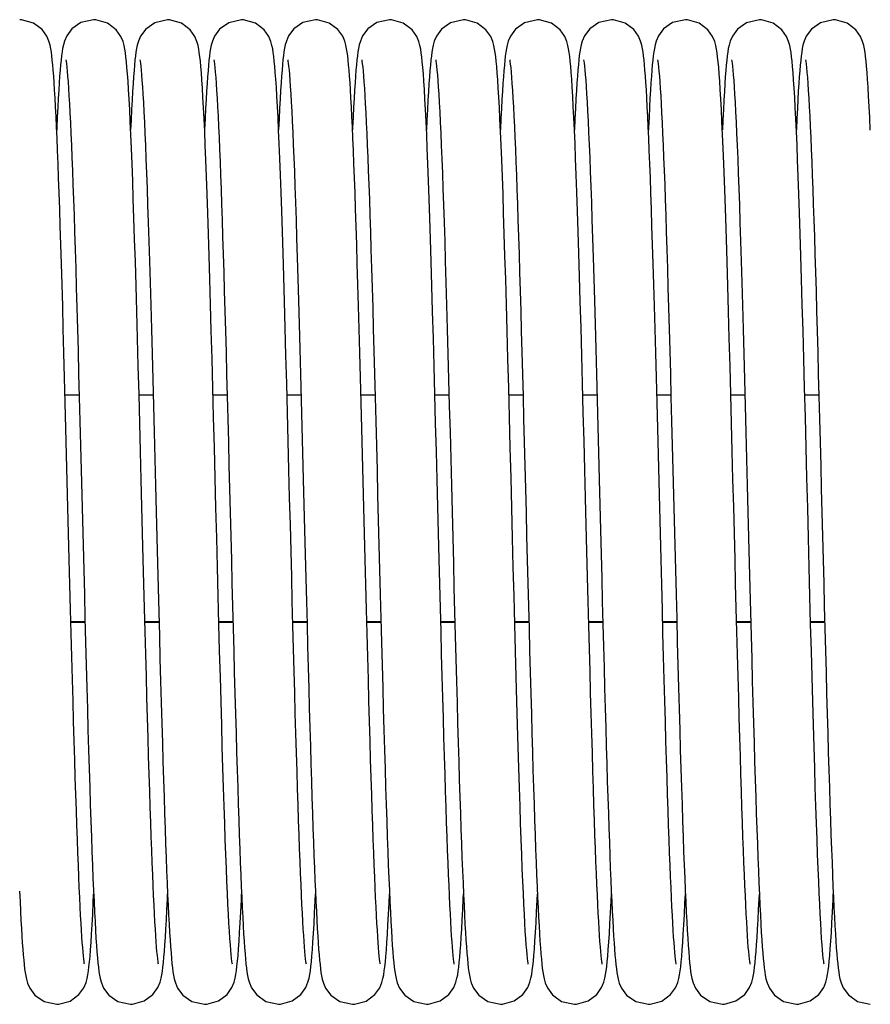
# Model space of a CAD drawing. Units: millimetres. Extents: x 7700 to 234750, y -36574 to 14968.
# Drawn here: x 9964 to 10056, y -22253 to -22146 of the extents above; entities that cross this region are included whole.
import ezdxf

# ---------------------------------------------------------------- set-up
doc = ezdxf.new("R2010")
doc.units = ezdxf.units.MM
doc.header["$LTSCALE"] = 46.255
doc.layers.get('0').update_dxf_attribs({"linetype": 'CONTINUOUS'})

msp = doc.modelspace()

# ---------------------------------------------------------------- linework, layer by layer
at = {"color": 7, "linetype": 'Continuous'}
for p, q in [((9969.096, -22186.716), (9970.622, -22186.716)), ((9977.096, -22186.716), (9978.622, -22186.716)), ((9985.096, -22186.716), (9986.622, -22186.716)), ((9993.096, -22186.716), (9994.622, -22186.716)), ((10001.096, -22186.716), (10002.622, -22186.716)), ((10009.096, -22186.716), (10010.622, -22186.716)), ((10017.096, -22186.716), (10018.622, -22186.716)), ((10025.096, -22186.716), (10026.622, -22186.716)), ((10033.096, -22186.716), (10034.622, -22186.716)), ((10041.096, -22186.716), (10042.622, -22186.716)), ((10049.096, -22186.716), (10050.622, -22186.716)), ((9969.729, -22211.326), (9971.255, -22211.326)), ((9977.729, -22211.326), (9979.255, -22211.326)), ((9985.729, -22211.326), (9987.255, -22211.326)), ((9993.729, -22211.326), (9995.255, -22211.326)), ((10001.729, -22211.326), (10003.255, -22211.326)), ((10009.729, -22211.326), (10011.255, -22211.326)), ((10017.729, -22211.326), (10019.255, -22211.326)), ((10025.729, -22211.326), (10027.255, -22211.326)), ((10033.729, -22211.326), (10035.255, -22211.326)), ((10041.729, -22211.326), (10043.255, -22211.326)), ((10049.729, -22211.326), (10051.255, -22211.326))]:
    msp.add_line(p, q, dxfattribs=at)
at = {"color": 9, "linetype": 'Continuous'}
for p, q in [((9969.727, -22211.26), (9971.254, -22211.26)), ((9977.727, -22211.26), (9979.254, -22211.26)), ((9985.727, -22211.26), (9987.254, -22211.26)), ((9993.727, -22211.26), (9995.254, -22211.26)), ((10001.727, -22211.26), (10003.254, -22211.26)), ((10009.727, -22211.26), (10011.254, -22211.26)), ((10017.727, -22211.26), (10019.254, -22211.26)), ((10025.727, -22211.26), (10027.254, -22211.26)), ((10033.727, -22211.26), (10035.254, -22211.26)), ((10041.727, -22211.26), (10043.254, -22211.26)), ((10049.727, -22211.26), (10051.254, -22211.26))]:
    msp.add_line(p, q, dxfattribs=at)
at = {"color": 7, "linetype": 'Continuous'}
for points in [[(9967.863, -22152.254), (9967.813, -22151.615), (9967.764, -22151.044), (9967.714, -22150.535), (9967.663, -22150.081), (9967.608, -22149.672), (9967.546, -22149.291), (9967.466, -22148.906), (9967.347, -22148.484), (9967.123, -22147.952), (9966.61, -22147.231), (9965.671, -22146.526), (9964.396, -22146.164), (9964.186, -22146.156)], [(9972.186, -22146.156), (9970.809, -22146.472), (9969.828, -22147.162), (9969.272, -22147.908), (9969.03, -22148.469), (9968.909, -22148.89), (9968.831, -22149.263), (9968.768, -22149.642), (9968.712, -22150.055), (9968.659, -22150.517), (9968.608, -22151.034), (9968.558, -22151.614), (9968.508, -22152.263)], [(9979.193, -22248.33), (9979.174, -22248.221), (9979.146, -22248.024), (9979.111, -22247.743), (9979.074, -22247.387), (9979.034, -22246.958), (9978.992, -22246.458), (9978.949, -22245.888), (9978.905, -22245.245), (9978.86, -22244.529), (9978.815, -22243.738), (9978.768, -22242.872), (9978.72, -22241.928), (9978.672, -22240.905), (9978.622, -22239.801), (9978.572, -22238.614), (9978.521, -22237.341), (9978.468, -22235.979), (9978.415, -22234.527), (9978.361, -22232.981), (9978.305, -22231.34), (9978.249, -22229.6), (9978.191, -22227.762), (9978.132, -22225.825), (9978.072, -22223.794), (9978.01, -22221.67), (9977.948, -22219.458), (9977.885, -22217.163), (9977.821, -22214.788), (9977.756, -22212.336), (9977.689, -22209.804), (9977.622, -22207.189), (9977.552, -22204.492), (9977.481, -22201.71), (9977.408, -22198.845), (9977.333, -22195.898), (9977.256, -22192.875), (9977.176, -22189.795), (9977.095, -22186.699), (9977.014, -22183.627), (9976.932, -22180.618), (9976.851, -22177.71), (9976.772, -22174.936), (9976.694, -22172.325), (9976.619, -22169.891), (9976.546, -22167.627), (9976.475, -22165.524), (9976.406, -22163.573), (9976.339, -22161.765), (9976.272, -22160.094), (9976.207, -22158.56), (9976.144, -22157.158), (9976.081, -22155.886), (9976.02, -22154.741), (9975.961, -22153.716), (9975.902, -22152.807), (9975.844, -22152.007), (9975.788, -22151.311), (9975.732, -22150.711), (9975.676, -22150.196), (9975.619, -22149.749), (9975.556, -22149.348), (9975.479, -22148.96), (9975.36, -22148.525), (9975.133, -22147.973), (9974.617, -22147.239), (9973.678, -22146.529), (9972.405, -22146.164), (9972.186, -22146.156)], [(9980.186, -22146.156), (9978.795, -22146.479), (9977.815, -22147.176), (9977.264, -22147.923), (9977.025, -22148.483), (9976.906, -22148.903), (9976.828, -22149.277), (9976.765, -22149.659), (9976.709, -22150.076), (9976.656, -22150.545), (9976.605, -22151.071), (9976.554, -22151.665), (9976.503, -22152.333)], [(9983.836, -22151.898), (9983.781, -22151.23), (9983.726, -22150.654), (9983.672, -22150.157), (9983.615, -22149.722), (9983.553, -22149.329), (9983.475, -22148.942), (9983.355, -22148.51), (9983.13, -22147.965), (9982.615, -22147.237), (9981.676, -22146.529), (9980.402, -22146.164), (9980.186, -22146.156)], [(9988.186, -22146.156), (9986.791, -22146.481), (9985.81, -22147.18), (9985.261, -22147.928), (9985.023, -22148.488), (9984.905, -22148.908), (9984.827, -22149.283), (9984.764, -22149.666), (9984.708, -22150.086), (9984.655, -22150.555), (9984.604, -22151.082), (9984.553, -22151.674), (9984.503, -22152.337)], [(9991.832, -22151.851), (9991.778, -22151.198), (9991.724, -22150.634), (9991.67, -22150.146), (9991.614, -22149.716), (9991.552, -22149.326), (9991.473, -22148.937), (9991.355, -22148.509), (9991.133, -22147.973), (9990.626, -22147.248), (9989.687, -22146.534), (9988.407, -22146.164), (9988.186, -22146.156)], [(9996.186, -22146.156), (9994.816, -22146.469), (9993.835, -22147.155), (9993.276, -22147.9), (9993.032, -22148.462), (9992.911, -22148.883), (9992.832, -22149.254), (9992.77, -22149.631), (9992.714, -22150.042), (9992.661, -22150.502), (9992.61, -22151.018), (9992.559, -22151.601), (9992.508, -22152.256)], [(9999.863, -22152.254), (9999.813, -22151.615), (9999.764, -22151.044), (9999.714, -22150.535), (9999.663, -22150.081), (9999.608, -22149.672), (9999.546, -22149.291), (9999.466, -22148.906), (9999.347, -22148.484), (9999.123, -22147.952), (9998.61, -22147.231), (9997.671, -22146.526), (9996.396, -22146.164), (9996.186, -22146.156)], [(10004.186, -22146.156), (10002.809, -22146.472), (10001.828, -22147.162), (10001.272, -22147.908), (10001.03, -22148.469), (10000.909, -22148.89), (10000.831, -22149.263), (10000.768, -22149.642), (10000.712, -22150.055), (10000.659, -22150.517), (10000.608, -22151.034), (10000.558, -22151.614), (10000.508, -22152.263)], [(10011.193, -22248.33), (10011.174, -22248.221), (10011.146, -22248.024), (10011.111, -22247.743), (10011.074, -22247.387), (10011.034, -22246.958), (10010.992, -22246.458), (10010.949, -22245.888), (10010.905, -22245.245), (10010.86, -22244.529), (10010.815, -22243.738), (10010.768, -22242.872), (10010.72, -22241.928), (10010.672, -22240.905), (10010.622, -22239.801), (10010.572, -22238.614), (10010.521, -22237.341), (10010.468, -22235.979), (10010.415, -22234.527), (10010.361, -22232.981), (10010.305, -22231.34), (10010.249, -22229.6), (10010.191, -22227.762), (10010.132, -22225.825), (10010.072, -22223.794), (10010.01, -22221.67), (10009.948, -22219.458), (10009.885, -22217.163), (10009.821, -22214.788), (10009.756, -22212.336), (10009.689, -22209.804), (10009.622, -22207.189), (10009.552, -22204.492), (10009.481, -22201.71), (10009.408, -22198.845), (10009.333, -22195.898), (10009.256, -22192.875), (10009.176, -22189.795), (10009.095, -22186.699), (10009.014, -22183.627), (10008.932, -22180.618), (10008.851, -22177.71), (10008.772, -22174.936), (10008.694, -22172.325), (10008.619, -22169.891), (10008.546, -22167.627), (10008.475, -22165.524), (10008.406, -22163.573), (10008.339, -22161.765), (10008.272, -22160.094), (10008.207, -22158.56), (10008.144, -22157.158), (10008.081, -22155.886), (10008.02, -22154.741), (10007.961, -22153.716), (10007.902, -22152.807), (10007.844, -22152.007), (10007.788, -22151.311), (10007.732, -22150.711), (10007.676, -22150.196), (10007.619, -22149.749), (10007.556, -22149.348), (10007.479, -22148.96), (10007.36, -22148.525), (10007.133, -22147.973), (10006.617, -22147.239), (10005.678, -22146.529), (10004.405, -22146.164), (10004.186, -22146.156)], [(10012.186, -22146.156), (10010.795, -22146.479), (10009.815, -22147.176), (10009.264, -22147.923), (10009.025, -22148.483), (10008.906, -22148.903), (10008.828, -22149.277), (10008.765, -22149.659), (10008.709, -22150.076), (10008.656, -22150.545), (10008.605, -22151.071), (10008.554, -22151.665), (10008.503, -22152.333)], [(10015.836, -22151.898), (10015.781, -22151.23), (10015.726, -22150.654), (10015.672, -22150.157), (10015.615, -22149.722), (10015.553, -22149.329), (10015.475, -22148.942), (10015.355, -22148.51), (10015.13, -22147.965), (10014.615, -22147.237), (10013.676, -22146.529), (10012.402, -22146.164), (10012.186, -22146.156)], [(10020.186, -22146.156), (10018.791, -22146.481), (10017.81, -22147.18), (10017.261, -22147.928), (10017.023, -22148.488), (10016.905, -22148.908), (10016.827, -22149.283), (10016.764, -22149.666), (10016.708, -22150.086), (10016.655, -22150.555), (10016.604, -22151.082), (10016.553, -22151.674), (10016.503, -22152.337)], [(10023.832, -22151.851), (10023.778, -22151.198), (10023.724, -22150.634), (10023.67, -22150.146), (10023.614, -22149.716), (10023.552, -22149.326), (10023.473, -22148.937), (10023.355, -22148.509), (10023.133, -22147.973), (10022.626, -22147.248), (10021.687, -22146.534), (10020.407, -22146.164), (10020.186, -22146.156)], [(10028.186, -22146.156), (10026.816, -22146.469), (10025.835, -22147.155), (10025.276, -22147.9), (10025.032, -22148.462), (10024.911, -22148.883), (10024.832, -22149.254), (10024.77, -22149.631), (10024.714, -22150.042), (10024.661, -22150.502), (10024.61, -22151.018), (10024.559, -22151.601), (10024.508, -22152.256)], [(10031.863, -22152.254), (10031.813, -22151.615), (10031.764, -22151.044), (10031.714, -22150.535), (10031.663, -22150.081), (10031.608, -22149.672), (10031.546, -22149.291), (10031.466, -22148.906), (10031.347, -22148.484), (10031.123, -22147.952), (10030.61, -22147.231), (10029.671, -22146.526), (10028.396, -22146.164), (10028.186, -22146.156)], [(10036.186, -22146.156), (10034.809, -22146.472), (10033.828, -22147.162), (10033.272, -22147.908), (10033.03, -22148.469), (10032.909, -22148.89), (10032.831, -22149.263), (10032.768, -22149.642), (10032.712, -22150.055), (10032.659, -22150.517), (10032.608, -22151.034), (10032.558, -22151.614), (10032.508, -22152.263)], [(10043.193, -22248.33), (10043.174, -22248.221), (10043.146, -22248.024), (10043.111, -22247.743), (10043.074, -22247.387), (10043.034, -22246.958), (10042.992, -22246.458), (10042.949, -22245.888), (10042.905, -22245.245), (10042.86, -22244.529), (10042.815, -22243.738), (10042.768, -22242.872), (10042.72, -22241.928), (10042.672, -22240.905), (10042.622, -22239.801), (10042.572, -22238.614), (10042.521, -22237.341), (10042.468, -22235.979), (10042.415, -22234.527), (10042.361, -22232.981), (10042.305, -22231.34), (10042.249, -22229.6), (10042.191, -22227.762), (10042.132, -22225.825), (10042.072, -22223.794), (10042.01, -22221.67), (10041.948, -22219.458), (10041.885, -22217.163), (10041.821, -22214.788), (10041.756, -22212.336), (10041.689, -22209.804), (10041.622, -22207.189), (10041.552, -22204.492), (10041.481, -22201.71), (10041.408, -22198.845), (10041.333, -22195.898), (10041.256, -22192.875), (10041.176, -22189.795), (10041.095, -22186.699), (10041.014, -22183.627), (10040.932, -22180.618), (10040.851, -22177.71), (10040.772, -22174.936), (10040.694, -22172.325), (10040.619, -22169.891), (10040.546, -22167.627), (10040.475, -22165.524), (10040.406, -22163.573), (10040.339, -22161.765), (10040.272, -22160.094), (10040.207, -22158.56), (10040.144, -22157.158), (10040.081, -22155.886), (10040.02, -22154.741), (10039.961, -22153.716), (10039.902, -22152.807), (10039.844, -22152.007), (10039.788, -22151.311), (10039.732, -22150.711), (10039.676, -22150.196), (10039.619, -22149.749), (10039.556, -22149.348), (10039.479, -22148.96), (10039.36, -22148.525), (10039.133, -22147.973), (10038.617, -22147.239), (10037.678, -22146.529), (10036.405, -22146.164), (10036.186, -22146.156)], [(10044.186, -22146.156), (10042.795, -22146.479), (10041.815, -22147.176), (10041.264, -22147.923), (10041.025, -22148.483), (10040.906, -22148.903), (10040.828, -22149.277), (10040.765, -22149.659), (10040.709, -22150.076), (10040.656, -22150.545), (10040.605, -22151.071), (10040.554, -22151.665), (10040.503, -22152.333)], [(10047.836, -22151.898), (10047.781, -22151.23), (10047.726, -22150.654), (10047.672, -22150.157), (10047.615, -22149.722), (10047.553, -22149.329), (10047.475, -22148.942), (10047.355, -22148.51), (10047.13, -22147.965), (10046.615, -22147.237), (10045.676, -22146.529), (10044.402, -22146.164), (10044.186, -22146.156)], [(10052.186, -22146.156), (10050.791, -22146.481), (10049.81, -22147.18), (10049.261, -22147.928), (10049.023, -22148.488), (10048.905, -22148.908), (10048.827, -22149.283), (10048.764, -22149.666), (10048.708, -22150.086), (10048.655, -22150.555), (10048.604, -22151.082), (10048.553, -22151.674), (10048.503, -22152.337)], [(10055.832, -22151.851), (10055.778, -22151.198), (10055.724, -22150.634), (10055.67, -22150.146), (10055.614, -22149.716), (10055.552, -22149.326), (10055.473, -22148.937), (10055.355, -22148.509), (10055.133, -22147.973), (10054.626, -22147.248), (10053.687, -22146.534), (10052.407, -22146.164), (10052.186, -22146.156)], [(9969.18, -22150.487), (9969.183, -22150.508), (9969.208, -22150.662), (9969.243, -22150.921), (9969.283, -22151.276), (9969.326, -22151.72), (9969.371, -22152.253), (9969.418, -22152.873), (9969.467, -22153.581), (9969.517, -22154.378), (9969.568, -22155.265), (9969.619, -22156.242), (9969.672, -22157.309), (9969.725, -22158.466), (9969.779, -22159.714), (9969.834, -22161.051), (9969.89, -22162.479), (9969.946, -22163.998), (9970.003, -22165.61), (9970.061, -22167.316), (9970.12, -22169.119), (9970.18, -22171.019), (9970.241, -22173.017), (9970.303, -22175.116), (9970.366, -22177.314), (9970.43, -22179.608), (9970.496, -22181.991), (9970.562, -22184.454), (9970.629, -22186.987), (9970.697, -22189.578), (9970.765, -22192.216), (9970.834, -22194.889), (9970.903, -22197.583), (9970.971, -22200.287), (9971.04, -22202.985), (9971.109, -22205.667), (9971.177, -22208.318), (9971.245, -22210.927), (9971.312, -22213.481), (9971.379, -22215.969), (9971.444, -22218.382), (9971.509, -22220.713), (9971.573, -22222.96), (9971.636, -22225.12), (9971.699, -22227.188), (9971.76, -22229.165), (9971.821, -22231.047), (9971.88, -22232.834), (9971.939, -22234.526), (9971.998, -22236.122), (9972.055, -22237.621), (9972.112, -22239.026), (9972.168, -22240.335), (9972.223, -22241.551), (9972.277, -22242.675), (9972.331, -22243.709), (9972.384, -22244.655), (9972.437, -22245.514), (9972.489, -22246.292), (9972.541, -22246.99)], [(9977.181, -22150.49), (9977.182, -22150.5), (9977.204, -22150.635), (9977.237, -22150.871), (9977.275, -22151.2), (9977.316, -22151.618), (9977.361, -22152.128), (9977.408, -22152.73), (9977.457, -22153.427), (9977.507, -22154.224), (9977.56, -22155.121), (9977.613, -22156.123), (9977.668, -22157.231), (9977.724, -22158.447), (9977.782, -22159.771), (9977.84, -22161.205), (9977.9, -22162.749), (9977.961, -22164.406), (9978.023, -22166.182), (9978.086, -22168.082), (9978.151, -22170.114), (9978.218, -22172.283), (9978.287, -22174.595), (9978.358, -22177.048), (9978.431, -22179.626), (9978.505, -22182.311), (9978.579, -22185.082), (9978.654, -22187.915), (9978.728, -22190.786), (9978.803, -22193.669), (9978.876, -22196.54), (9978.948, -22199.38), (9979.02, -22202.18), (9979.09, -22204.931), (9979.159, -22207.624), (9979.227, -22210.253), (9979.294, -22212.811), (9979.36, -22215.292), (9979.425, -22217.691), (9979.489, -22220.004), (9979.552, -22222.229), (9979.614, -22224.365), (9979.675, -22226.411), (9979.735, -22228.366), (9979.794, -22230.23), (9979.852, -22232.004), (9979.91, -22233.688), (9979.967, -22235.281), (9980.023, -22236.786), (9980.078, -22238.203), (9980.133, -22239.531), (9980.187, -22240.771), (9980.241, -22241.924), (9980.293, -22242.991), (9980.346, -22243.974), (9980.397, -22244.875), (9980.449, -22245.695), (9980.5, -22246.438)], [(9985.18, -22150.486), (9985.184, -22150.511), (9985.21, -22150.675), (9985.247, -22150.954), (9985.289, -22151.338), (9985.335, -22151.821), (9985.383, -22152.399), (9985.432, -22153.065), (9985.482, -22153.818), (9985.533, -22154.658), (9985.585, -22155.584), (9985.637, -22156.597), (9985.69, -22157.696), (9985.744, -22158.881), (9985.798, -22160.154), (9985.852, -22161.514), (9985.908, -22162.961), (9985.964, -22164.496), (9986.02, -22166.117), (9986.078, -22167.826), (9986.136, -22169.62), (9986.195, -22171.5), (9986.254, -22173.465), (9986.314, -22175.513), (9986.375, -22177.642), (9986.437, -22179.851), (9986.5, -22182.133), (9986.563, -22184.482), (9986.627, -22186.89), (9986.691, -22189.346), (9986.756, -22191.843), (9986.82, -22194.369), (9986.885, -22196.915), (9986.951, -22199.47), (9987.016, -22202.025), (9987.081, -22204.567), (9987.145, -22207.088), (9987.21, -22209.576), (9987.274, -22212.023), (9987.337, -22214.419), (9987.4, -22216.756), (9987.462, -22219.024), (9987.524, -22221.22), (9987.584, -22223.34), (9987.644, -22225.381), (9987.703, -22227.34), (9987.762, -22229.216), (9987.819, -22231.007), (9987.876, -22232.711), (9987.932, -22234.329), (9987.988, -22235.859), (9988.043, -22237.303), (9988.097, -22238.659), (9988.15, -22239.93), (9988.203, -22241.116), (9988.255, -22242.219), (9988.306, -22243.24), (9988.357, -22244.181), (9988.408, -22245.044), (9988.458, -22245.831), (9988.508, -22246.545)], [(9993.181, -22150.491), (9993.182, -22150.498), (9993.203, -22150.629), (9993.235, -22150.861), (9993.273, -22151.185), (9993.315, -22151.599), (9993.359, -22152.102), (9993.406, -22152.698), (9993.454, -22153.388), (9993.504, -22154.175), (9993.556, -22155.063), (9993.61, -22156.052), (9993.664, -22157.146), (9993.72, -22158.345), (9993.777, -22159.65), (9993.835, -22161.061), (9993.893, -22162.577), (9993.953, -22164.2), (9994.014, -22165.936), (9994.077, -22167.79), (9994.141, -22169.771), (9994.206, -22171.885), (9994.274, -22174.141), (9994.344, -22176.544), (9994.416, -22179.084), (9994.489, -22181.74), (9994.563, -22184.488), (9994.638, -22187.301), (9994.712, -22190.15), (9994.785, -22193.006), (9994.858, -22195.838), (9994.929, -22198.619), (9994.998, -22201.338), (9995.066, -22203.992), (9995.132, -22206.578), (9995.197, -22209.095), (9995.261, -22211.541), (9995.324, -22213.916), (9995.385, -22216.219), (9995.446, -22218.453), (9995.506, -22220.616), (9995.566, -22222.705), (9995.624, -22224.719), (9995.682, -22226.655), (9995.739, -22228.512), (9995.796, -22230.288), (9995.852, -22231.983), (9995.907, -22233.595), (9995.961, -22235.124), (9996.015, -22236.571), (9996.067, -22237.936), (9996.12, -22239.219), (9996.171, -22240.421), (9996.223, -22241.544), (9996.273, -22242.589), (9996.323, -22243.557), (9996.373, -22244.45), (9996.422, -22245.27), (9996.47, -22246.019), (9996.519, -22246.699), (9996.568, -22247.314), (9996.617, -22247.868), (9996.667, -22248.366), (9996.719, -22248.811), (9996.774, -22249.21), (9996.836, -22249.578), (9996.914, -22249.942), (9997.034, -22250.357), (9997.277, -22250.913), (9997.834, -22251.656), (9998.815, -22252.342), (10000.186, -22252.656)], [(10001.18, -22150.487), (10001.183, -22150.508), (10001.208, -22150.662), (10001.243, -22150.921), (10001.283, -22151.276), (10001.326, -22151.72), (10001.371, -22152.253), (10001.418, -22152.873), (10001.467, -22153.581), (10001.517, -22154.378), (10001.568, -22155.265), (10001.619, -22156.242), (10001.672, -22157.309), (10001.725, -22158.466), (10001.779, -22159.714), (10001.834, -22161.051), (10001.89, -22162.479), (10001.946, -22163.998), (10002.003, -22165.61), (10002.061, -22167.316), (10002.12, -22169.119), (10002.18, -22171.019), (10002.241, -22173.017), (10002.303, -22175.116), (10002.366, -22177.314), (10002.43, -22179.608), (10002.496, -22181.991), (10002.562, -22184.454), (10002.629, -22186.987), (10002.697, -22189.578), (10002.765, -22192.216), (10002.834, -22194.889), (10002.903, -22197.583), (10002.971, -22200.287), (10003.04, -22202.985), (10003.109, -22205.667), (10003.177, -22208.318), (10003.245, -22210.927), (10003.312, -22213.481), (10003.379, -22215.969), (10003.444, -22218.382), (10003.509, -22220.713), (10003.573, -22222.96), (10003.636, -22225.12), (10003.699, -22227.188), (10003.76, -22229.165), (10003.821, -22231.047), (10003.88, -22232.834), (10003.939, -22234.526), (10003.998, -22236.122), (10004.055, -22237.621), (10004.112, -22239.026), (10004.168, -22240.335), (10004.223, -22241.551), (10004.277, -22242.675), (10004.331, -22243.709), (10004.384, -22244.655), (10004.437, -22245.514), (10004.489, -22246.292), (10004.541, -22246.99)], [(10009.181, -22150.49), (10009.182, -22150.5), (10009.204, -22150.635), (10009.237, -22150.871), (10009.275, -22151.2), (10009.316, -22151.618), (10009.361, -22152.128), (10009.408, -22152.73), (10009.457, -22153.427), (10009.507, -22154.224), (10009.56, -22155.121), (10009.613, -22156.123), (10009.668, -22157.231), (10009.724, -22158.447), (10009.782, -22159.771), (10009.84, -22161.205), (10009.9, -22162.749), (10009.961, -22164.406), (10010.023, -22166.182), (10010.086, -22168.082), (10010.151, -22170.114), (10010.218, -22172.283), (10010.287, -22174.595), (10010.358, -22177.048), (10010.431, -22179.626), (10010.505, -22182.311), (10010.579, -22185.082), (10010.654, -22187.915), (10010.728, -22190.786), (10010.803, -22193.669), (10010.876, -22196.54), (10010.948, -22199.38), (10011.02, -22202.18), (10011.09, -22204.931), (10011.159, -22207.624), (10011.227, -22210.253), (10011.294, -22212.811), (10011.36, -22215.292), (10011.425, -22217.691), (10011.489, -22220.004), (10011.552, -22222.229), (10011.614, -22224.365), (10011.675, -22226.411), (10011.735, -22228.366), (10011.794, -22230.23), (10011.852, -22232.004), (10011.91, -22233.688), (10011.967, -22235.281), (10012.023, -22236.786), (10012.078, -22238.203), (10012.133, -22239.531), (10012.187, -22240.771), (10012.241, -22241.924), (10012.293, -22242.991), (10012.346, -22243.974), (10012.397, -22244.875), (10012.449, -22245.695), (10012.5, -22246.438)], [(10017.18, -22150.486), (10017.184, -22150.511), (10017.21, -22150.675), (10017.247, -22150.954), (10017.289, -22151.338), (10017.335, -22151.821), (10017.383, -22152.399), (10017.432, -22153.065), (10017.482, -22153.818), (10017.533, -22154.658), (10017.585, -22155.584), (10017.637, -22156.597), (10017.69, -22157.696), (10017.744, -22158.881), (10017.798, -22160.154), (10017.852, -22161.514), (10017.908, -22162.961), (10017.964, -22164.496), (10018.02, -22166.117), (10018.078, -22167.826), (10018.136, -22169.62), (10018.195, -22171.5), (10018.254, -22173.465), (10018.314, -22175.513), (10018.375, -22177.642), (10018.437, -22179.851), (10018.5, -22182.133), (10018.563, -22184.482), (10018.627, -22186.89), (10018.691, -22189.346), (10018.756, -22191.843), (10018.82, -22194.369), (10018.885, -22196.915), (10018.951, -22199.47), (10019.016, -22202.025), (10019.081, -22204.567), (10019.145, -22207.088), (10019.21, -22209.576), (10019.274, -22212.023), (10019.337, -22214.419), (10019.4, -22216.756), (10019.462, -22219.024), (10019.524, -22221.22), (10019.584, -22223.34), (10019.644, -22225.381), (10019.703, -22227.34), (10019.762, -22229.216), (10019.819, -22231.007), (10019.876, -22232.711), (10019.932, -22234.329), (10019.988, -22235.859), (10020.043, -22237.303), (10020.097, -22238.659), (10020.15, -22239.93), (10020.203, -22241.116), (10020.255, -22242.219), (10020.306, -22243.24), (10020.357, -22244.181), (10020.408, -22245.044), (10020.458, -22245.831), (10020.508, -22246.545)], [(10025.181, -22150.491), (10025.182, -22150.498), (10025.203, -22150.629), (10025.235, -22150.861), (10025.273, -22151.185), (10025.315, -22151.599), (10025.359, -22152.102), (10025.406, -22152.698), (10025.454, -22153.388), (10025.504, -22154.175), (10025.556, -22155.063), (10025.61, -22156.052), (10025.664, -22157.146), (10025.72, -22158.345), (10025.777, -22159.65), (10025.835, -22161.061), (10025.893, -22162.577), (10025.953, -22164.2), (10026.014, -22165.936), (10026.077, -22167.79), (10026.141, -22169.771), (10026.206, -22171.885), (10026.274, -22174.141), (10026.344, -22176.544), (10026.416, -22179.084), (10026.489, -22181.74), (10026.563, -22184.488), (10026.638, -22187.301), (10026.712, -22190.15), (10026.785, -22193.006), (10026.858, -22195.838), (10026.929, -22198.619), (10026.998, -22201.338), (10027.066, -22203.992), (10027.132, -22206.578), (10027.197, -22209.095), (10027.261, -22211.541), (10027.324, -22213.916), (10027.385, -22216.219), (10027.446, -22218.453), (10027.506, -22220.616), (10027.566, -22222.705), (10027.624, -22224.719), (10027.682, -22226.655), (10027.739, -22228.512), (10027.796, -22230.288), (10027.852, -22231.983), (10027.907, -22233.595), (10027.961, -22235.124), (10028.015, -22236.571), (10028.067, -22237.936), (10028.12, -22239.219), (10028.171, -22240.421), (10028.223, -22241.544), (10028.273, -22242.589), (10028.323, -22243.557), (10028.373, -22244.45), (10028.422, -22245.27), (10028.47, -22246.019), (10028.519, -22246.699), (10028.568, -22247.314), (10028.617, -22247.868), (10028.667, -22248.366), (10028.719, -22248.811), (10028.774, -22249.21), (10028.836, -22249.578), (10028.914, -22249.942), (10029.034, -22250.357), (10029.277, -22250.913), (10029.834, -22251.656), (10030.815, -22252.342), (10032.186, -22252.656)], [(10033.18, -22150.487), (10033.183, -22150.508), (10033.208, -22150.662), (10033.243, -22150.921), (10033.283, -22151.276), (10033.326, -22151.72), (10033.371, -22152.253), (10033.418, -22152.873), (10033.467, -22153.581), (10033.517, -22154.378), (10033.568, -22155.265), (10033.619, -22156.242), (10033.672, -22157.309), (10033.725, -22158.466), (10033.779, -22159.714), (10033.834, -22161.051), (10033.89, -22162.479), (10033.946, -22163.998), (10034.003, -22165.61), (10034.061, -22167.316), (10034.12, -22169.119), (10034.18, -22171.019), (10034.241, -22173.017), (10034.303, -22175.116), (10034.366, -22177.314), (10034.43, -22179.608), (10034.496, -22181.991), (10034.562, -22184.454), (10034.629, -22186.987), (10034.697, -22189.578), (10034.765, -22192.216), (10034.834, -22194.889), (10034.903, -22197.583), (10034.971, -22200.287), (10035.04, -22202.985), (10035.109, -22205.667), (10035.177, -22208.318), (10035.245, -22210.927), (10035.312, -22213.481), (10035.379, -22215.969), (10035.444, -22218.382), (10035.509, -22220.713), (10035.573, -22222.96), (10035.636, -22225.12), (10035.699, -22227.188), (10035.76, -22229.165), (10035.821, -22231.047), (10035.88, -22232.834), (10035.939, -22234.526), (10035.998, -22236.122), (10036.055, -22237.621), (10036.112, -22239.026), (10036.168, -22240.335), (10036.223, -22241.551), (10036.277, -22242.675), (10036.331, -22243.709), (10036.384, -22244.655), (10036.437, -22245.514), (10036.489, -22246.292), (10036.541, -22246.99)], [(10041.181, -22150.49), (10041.182, -22150.5), (10041.204, -22150.635), (10041.237, -22150.871), (10041.275, -22151.2), (10041.316, -22151.618), (10041.361, -22152.128), (10041.408, -22152.73), (10041.457, -22153.427), (10041.507, -22154.224), (10041.56, -22155.121), (10041.613, -22156.123), (10041.668, -22157.231), (10041.724, -22158.447), (10041.782, -22159.771), (10041.84, -22161.205), (10041.9, -22162.749), (10041.961, -22164.406), (10042.023, -22166.182), (10042.086, -22168.082), (10042.151, -22170.114), (10042.218, -22172.283), (10042.287, -22174.595), (10042.358, -22177.048), (10042.431, -22179.626), (10042.505, -22182.311), (10042.579, -22185.082), (10042.654, -22187.915), (10042.728, -22190.786), (10042.803, -22193.669), (10042.876, -22196.54), (10042.948, -22199.38), (10043.02, -22202.18), (10043.09, -22204.931), (10043.159, -22207.624), (10043.227, -22210.253), (10043.294, -22212.811), (10043.36, -22215.292), (10043.425, -22217.691), (10043.489, -22220.004), (10043.552, -22222.229), (10043.614, -22224.365), (10043.675, -22226.411), (10043.735, -22228.366), (10043.794, -22230.23), (10043.852, -22232.004), (10043.91, -22233.688), (10043.967, -22235.281), (10044.023, -22236.786), (10044.078, -22238.203), (10044.133, -22239.531), (10044.187, -22240.771), (10044.241, -22241.924), (10044.293, -22242.991), (10044.346, -22243.974), (10044.397, -22244.875), (10044.449, -22245.695), (10044.5, -22246.438)], [(10049.18, -22150.486), (10049.184, -22150.511), (10049.21, -22150.675), (10049.247, -22150.954), (10049.289, -22151.338), (10049.335, -22151.821), (10049.383, -22152.399), (10049.432, -22153.065), (10049.482, -22153.818), (10049.533, -22154.658), (10049.585, -22155.584), (10049.637, -22156.597), (10049.69, -22157.696), (10049.744, -22158.881), (10049.798, -22160.154), (10049.852, -22161.514), (10049.908, -22162.961), (10049.964, -22164.496), (10050.02, -22166.117), (10050.078, -22167.826), (10050.136, -22169.62), (10050.195, -22171.5), (10050.254, -22173.465), (10050.314, -22175.513), (10050.375, -22177.642), (10050.437, -22179.851), (10050.5, -22182.133), (10050.563, -22184.482), (10050.627, -22186.89), (10050.691, -22189.346), (10050.756, -22191.843), (10050.82, -22194.369), (10050.885, -22196.915), (10050.951, -22199.47), (10051.016, -22202.025), (10051.081, -22204.567), (10051.145, -22207.088), (10051.21, -22209.576), (10051.274, -22212.023), (10051.337, -22214.419), (10051.4, -22216.756), (10051.462, -22219.024), (10051.524, -22221.22), (10051.584, -22223.34), (10051.644, -22225.381), (10051.703, -22227.34), (10051.762, -22229.216), (10051.819, -22231.007), (10051.876, -22232.711), (10051.932, -22234.329), (10051.988, -22235.859), (10052.043, -22237.303), (10052.097, -22238.659), (10052.15, -22239.93), (10052.203, -22241.116), (10052.255, -22242.219), (10052.306, -22243.24), (10052.357, -22244.181), (10052.408, -22245.044), (10052.458, -22245.831), (10052.508, -22246.545)], [(9987.193, -22248.329), (9987.172, -22248.21), (9987.142, -22247.993), (9987.105, -22247.684), (9987.064, -22247.283), (9987.019, -22246.792), (9986.973, -22246.208), (9986.924, -22245.53), (9986.874, -22244.756), (9986.823, -22243.882), (9986.77, -22242.906), (9986.715, -22241.828), (9986.66, -22240.645), (9986.603, -22239.356), (9986.545, -22237.958), (9986.486, -22236.448), (9986.426, -22234.823), (9986.364, -22233.078), (9986.301, -22231.209), (9986.236, -22229.213), (9986.17, -22227.088), (9986.102, -22224.83), (9986.032, -22222.438), (9985.961, -22219.91), (9985.887, -22217.247), (9985.812, -22214.451), (9985.734, -22211.533), (9985.656, -22208.507), (9985.575, -22205.391), (9985.494, -22202.203), (9985.411, -22198.964), (9985.328, -22195.695), (9985.244, -22192.418), (9985.16, -22189.163), (9985.076, -22185.96), (9984.993, -22182.839), (9984.91, -22179.828), (9984.83, -22176.952), (9984.751, -22174.231), (9984.675, -22171.684), (9984.601, -22169.308), (9984.529, -22167.097), (9984.459, -22165.042), (9984.39, -22163.135), (9984.323, -22161.368), (9984.258, -22159.738), (9984.193, -22158.243), (9984.131, -22156.88), (9984.069, -22155.646), (9984.009, -22154.536), (9983.95, -22153.545), (9983.892, -22152.668), (9983.836, -22151.898)], [(9995.193, -22248.329), (9995.173, -22248.217), (9995.145, -22248.017), (9995.11, -22247.733), (9995.072, -22247.372), (9995.032, -22246.94), (9994.99, -22246.435), (9994.947, -22245.858), (9994.903, -22245.209), (9994.858, -22244.485), (9994.812, -22243.685), (9994.764, -22242.809), (9994.716, -22241.853), (9994.668, -22240.816), (9994.618, -22239.697), (9994.567, -22238.492), (9994.515, -22237.199), (9994.462, -22235.814), (9994.408, -22234.335), (9994.353, -22232.76), (9994.297, -22231.085), (9994.239, -22229.309), (9994.181, -22227.431), (9994.121, -22225.454), (9994.06, -22223.38), (9993.997, -22221.214), (9993.934, -22218.958), (9993.87, -22216.619), (9993.805, -22214.198), (9993.739, -22211.694), (9993.671, -22209.103), (9993.602, -22206.426), (9993.531, -22203.66), (9993.458, -22200.806), (9993.383, -22197.867), (9993.306, -22194.844), (9993.227, -22191.754), (9993.146, -22188.634), (9993.064, -22185.523), (9992.982, -22182.463), (9992.901, -22179.49), (9992.821, -22176.64), (9992.743, -22173.942), (9992.667, -22171.417), (9992.593, -22169.061), (9992.521, -22166.867), (9992.451, -22164.828), (9992.383, -22162.936), (9992.316, -22161.184), (9992.251, -22159.57), (9992.187, -22158.092), (9992.124, -22156.746), (9992.063, -22155.529), (9992.003, -22154.437), (9991.945, -22153.464), (9991.888, -22152.604), (9991.832, -22151.851)], [(10019.193, -22248.329), (10019.172, -22248.21), (10019.142, -22247.993), (10019.105, -22247.684), (10019.064, -22247.283), (10019.019, -22246.792), (10018.973, -22246.208), (10018.924, -22245.53), (10018.874, -22244.756), (10018.823, -22243.882), (10018.77, -22242.906), (10018.715, -22241.828), (10018.66, -22240.645), (10018.603, -22239.356), (10018.545, -22237.958), (10018.486, -22236.448), (10018.426, -22234.823), (10018.364, -22233.078), (10018.301, -22231.209), (10018.236, -22229.213), (10018.17, -22227.088), (10018.102, -22224.83), (10018.032, -22222.438), (10017.961, -22219.91), (10017.887, -22217.247), (10017.812, -22214.451), (10017.734, -22211.533), (10017.656, -22208.507), (10017.575, -22205.391), (10017.494, -22202.203), (10017.411, -22198.964), (10017.328, -22195.695), (10017.244, -22192.418), (10017.16, -22189.163), (10017.076, -22185.96), (10016.993, -22182.839), (10016.91, -22179.828), (10016.83, -22176.952), (10016.751, -22174.231), (10016.675, -22171.684), (10016.601, -22169.308), (10016.529, -22167.097), (10016.459, -22165.042), (10016.39, -22163.135), (10016.323, -22161.368), (10016.258, -22159.738), (10016.193, -22158.243), (10016.131, -22156.88), (10016.069, -22155.646), (10016.009, -22154.536), (10015.95, -22153.545), (10015.892, -22152.668), (10015.836, -22151.898)], [(10027.193, -22248.329), (10027.173, -22248.217), (10027.145, -22248.017), (10027.11, -22247.733), (10027.072, -22247.372), (10027.032, -22246.94), (10026.99, -22246.435), (10026.947, -22245.858), (10026.903, -22245.209), (10026.858, -22244.485), (10026.812, -22243.685), (10026.764, -22242.809), (10026.716, -22241.853), (10026.668, -22240.816), (10026.618, -22239.697), (10026.567, -22238.492), (10026.515, -22237.199), (10026.462, -22235.814), (10026.408, -22234.335), (10026.353, -22232.76), (10026.297, -22231.085), (10026.239, -22229.309), (10026.181, -22227.431), (10026.121, -22225.454), (10026.06, -22223.38), (10025.997, -22221.214), (10025.934, -22218.958), (10025.87, -22216.619), (10025.805, -22214.198), (10025.739, -22211.694), (10025.671, -22209.103), (10025.602, -22206.426), (10025.531, -22203.66), (10025.458, -22200.806), (10025.383, -22197.867), (10025.306, -22194.844), (10025.227, -22191.754), (10025.146, -22188.634), (10025.064, -22185.523), (10024.982, -22182.463), (10024.901, -22179.49), (10024.821, -22176.64), (10024.743, -22173.942), (10024.667, -22171.417), (10024.593, -22169.061), (10024.521, -22166.867), (10024.451, -22164.828), (10024.383, -22162.936), (10024.316, -22161.184), (10024.251, -22159.57), (10024.187, -22158.092), (10024.124, -22156.746), (10024.063, -22155.529), (10024.003, -22154.437), (10023.945, -22153.464), (10023.888, -22152.604), (10023.832, -22151.851)], [(10051.193, -22248.329), (10051.172, -22248.21), (10051.142, -22247.993), (10051.105, -22247.684), (10051.064, -22247.283), (10051.019, -22246.792), (10050.973, -22246.208), (10050.924, -22245.53), (10050.874, -22244.756), (10050.823, -22243.882), (10050.77, -22242.906), (10050.715, -22241.828), (10050.66, -22240.645), (10050.603, -22239.356), (10050.545, -22237.958), (10050.486, -22236.448), (10050.426, -22234.823), (10050.364, -22233.078), (10050.301, -22231.209), (10050.236, -22229.213), (10050.17, -22227.088), (10050.102, -22224.83), (10050.032, -22222.438), (10049.961, -22219.91), (10049.887, -22217.247), (10049.812, -22214.451), (10049.734, -22211.533), (10049.656, -22208.507), (10049.575, -22205.391), (10049.494, -22202.203), (10049.411, -22198.964), (10049.328, -22195.695), (10049.244, -22192.418), (10049.16, -22189.163), (10049.076, -22185.96), (10048.993, -22182.839), (10048.91, -22179.828), (10048.83, -22176.952), (10048.751, -22174.231), (10048.675, -22171.684), (10048.601, -22169.308), (10048.529, -22167.097), (10048.459, -22165.042), (10048.39, -22163.135), (10048.323, -22161.368), (10048.258, -22159.738), (10048.193, -22158.243), (10048.131, -22156.88), (10048.069, -22155.646), (10048.009, -22154.536), (10047.95, -22153.545), (10047.892, -22152.668), (10047.836, -22151.898)], [(10056.187, -22158.092), (10056.124, -22156.746), (10056.063, -22155.529), (10056.003, -22154.437), (10055.945, -22153.464), (10055.888, -22152.604), (10055.832, -22151.851)], [(9971.193, -22248.332), (9971.175, -22248.23), (9971.148, -22248.041), (9971.115, -22247.771), (9971.078, -22247.427), (9971.038, -22247.011), (9970.998, -22246.526), (9970.955, -22245.971), (9970.912, -22245.346), (9970.868, -22244.65), (9970.823, -22243.88), (9970.776, -22243.035), (9970.729, -22242.113), (9970.681, -22241.111), (9970.632, -22240.027), (9970.582, -22238.859), (9970.531, -22237.604), (9970.479, -22236.26), (9970.426, -22234.825), (9970.372, -22233.297), (9970.316, -22231.674), (9970.26, -22229.954), (9970.202, -22228.136), (9970.144, -22226.217), (9970.083, -22224.196), (9970.022, -22222.071), (9969.959, -22219.843), (9969.894, -22217.51), (9969.828, -22215.076), (9969.761, -22212.549), (9969.693, -22209.939), (9969.623, -22207.257), (9969.553, -22204.515), (9969.482, -22201.726), (9969.41, -22198.903), (9969.337, -22196.061), (9969.264, -22193.215), (9969.192, -22190.385), (9969.119, -22187.591), (9969.047, -22184.852), (9968.975, -22182.186), (9968.904, -22179.611), (9968.835, -22177.14), (9968.767, -22174.788), (9968.701, -22172.564), (9968.637, -22170.466), (9968.574, -22168.491), (9968.513, -22166.634), (9968.453, -22164.892), (9968.395, -22163.258), (9968.337, -22161.731), (9968.281, -22160.306), (9968.226, -22158.981), (9968.171, -22157.754), (9968.118, -22156.621), (9968.066, -22155.579), (9968.014, -22154.625), (9967.963, -22153.756), (9967.913, -22152.967), (9967.863, -22152.254)], [(9968.508, -22152.263), (9968.457, -22152.986), (9968.407, -22153.786), (9968.355, -22154.667), (9968.303, -22155.632), (9968.25, -22156.685), (9968.197, -22157.828), (9968.186, -22158.077)], [(9976.503, -22152.333), (9976.451, -22153.082), (9976.399, -22153.918), (9976.345, -22154.848), (9976.29, -22155.878), (9976.235, -22157.014), (9976.186, -22158.079)], [(9984.503, -22152.337), (9984.452, -22153.075), (9984.4, -22153.892), (9984.348, -22154.792), (9984.296, -22155.779), (9984.242, -22156.854), (9984.188, -22158.022), (9984.186, -22158.074)], [(9992.508, -22152.256), (9992.457, -22152.992), (9992.405, -22153.814), (9992.352, -22154.731), (9992.297, -22155.747), (9992.241, -22156.87), (9992.186, -22158.072)], [(10003.193, -22248.332), (10003.175, -22248.23), (10003.148, -22248.041), (10003.115, -22247.771), (10003.078, -22247.427), (10003.038, -22247.011), (10002.998, -22246.526), (10002.955, -22245.971), (10002.912, -22245.346), (10002.868, -22244.65), (10002.823, -22243.88), (10002.776, -22243.035), (10002.729, -22242.113), (10002.681, -22241.111), (10002.632, -22240.027), (10002.582, -22238.859), (10002.531, -22237.604), (10002.479, -22236.26), (10002.426, -22234.825), (10002.372, -22233.297), (10002.316, -22231.674), (10002.26, -22229.954), (10002.202, -22228.136), (10002.144, -22226.217), (10002.083, -22224.196), (10002.022, -22222.071), (10001.959, -22219.843), (10001.894, -22217.51), (10001.828, -22215.076), (10001.761, -22212.549), (10001.693, -22209.939), (10001.623, -22207.257), (10001.553, -22204.515), (10001.482, -22201.726), (10001.41, -22198.903), (10001.337, -22196.061), (10001.264, -22193.215), (10001.192, -22190.385), (10001.119, -22187.591), (10001.047, -22184.852), (10000.975, -22182.186), (10000.904, -22179.611), (10000.835, -22177.14), (10000.767, -22174.788), (10000.701, -22172.564), (10000.637, -22170.466), (10000.574, -22168.491), (10000.513, -22166.634), (10000.453, -22164.892), (10000.395, -22163.258), (10000.337, -22161.731), (10000.281, -22160.306), (10000.226, -22158.981), (10000.171, -22157.754), (10000.118, -22156.621), (10000.066, -22155.579), (10000.014, -22154.625), (9999.963, -22153.756), (9999.913, -22152.967), (9999.863, -22152.254)], [(10000.508, -22152.263), (10000.457, -22152.986), (10000.407, -22153.786), (10000.355, -22154.667), (10000.303, -22155.632), (10000.25, -22156.685), (10000.197, -22157.828), (10000.186, -22158.077)], [(10008.503, -22152.333), (10008.451, -22153.082), (10008.399, -22153.918), (10008.345, -22154.848), (10008.29, -22155.878), (10008.235, -22157.014), (10008.186, -22158.079)], [(10016.503, -22152.337), (10016.452, -22153.075), (10016.4, -22153.892), (10016.348, -22154.792), (10016.296, -22155.779), (10016.242, -22156.854), (10016.188, -22158.022), (10016.186, -22158.074)], [(10024.508, -22152.256), (10024.457, -22152.992), (10024.405, -22153.814), (10024.352, -22154.731), (10024.297, -22155.747), (10024.241, -22156.87), (10024.186, -22158.072)], [(10035.193, -22248.332), (10035.175, -22248.23), (10035.148, -22248.041), (10035.115, -22247.771), (10035.078, -22247.427), (10035.038, -22247.011), (10034.998, -22246.526), (10034.955, -22245.971), (10034.912, -22245.346), (10034.868, -22244.65), (10034.823, -22243.88), (10034.776, -22243.035), (10034.729, -22242.113), (10034.681, -22241.111), (10034.632, -22240.027), (10034.582, -22238.859), (10034.531, -22237.604), (10034.479, -22236.26), (10034.426, -22234.825), (10034.372, -22233.297), (10034.316, -22231.674), (10034.26, -22229.954), (10034.202, -22228.136), (10034.144, -22226.217), (10034.083, -22224.196), (10034.022, -22222.071), (10033.959, -22219.843), (10033.894, -22217.51), (10033.828, -22215.076), (10033.761, -22212.549), (10033.693, -22209.939), (10033.623, -22207.257), (10033.553, -22204.515), (10033.482, -22201.726), (10033.41, -22198.903), (10033.337, -22196.061), (10033.264, -22193.215), (10033.192, -22190.385), (10033.119, -22187.591), (10033.047, -22184.852), (10032.975, -22182.186), (10032.904, -22179.611), (10032.835, -22177.14), (10032.767, -22174.788), (10032.701, -22172.564), (10032.637, -22170.466), (10032.574, -22168.491), (10032.513, -22166.634), (10032.453, -22164.892), (10032.395, -22163.258), (10032.337, -22161.731), (10032.281, -22160.306), (10032.226, -22158.981), (10032.171, -22157.754), (10032.118, -22156.621), (10032.066, -22155.579), (10032.014, -22154.625), (10031.963, -22153.756), (10031.913, -22152.967), (10031.863, -22152.254)], [(10032.508, -22152.263), (10032.457, -22152.986), (10032.407, -22153.786), (10032.355, -22154.667), (10032.303, -22155.632), (10032.25, -22156.685), (10032.197, -22157.828), (10032.186, -22158.077)], [(10040.503, -22152.333), (10040.451, -22153.082), (10040.399, -22153.918), (10040.345, -22154.848), (10040.29, -22155.878), (10040.235, -22157.014), (10040.186, -22158.079)], [(10048.503, -22152.337), (10048.452, -22153.075), (10048.4, -22153.892), (10048.348, -22154.792), (10048.296, -22155.779), (10048.242, -22156.854), (10048.188, -22158.022), (10048.186, -22158.074)], [(9964.171, -22240.421), (9964.223, -22241.544), (9964.273, -22242.589), (9964.323, -22243.557), (9964.373, -22244.45), (9964.422, -22245.27), (9964.47, -22246.019), (9964.519, -22246.699), (9964.568, -22247.314), (9964.617, -22247.868), (9964.667, -22248.366), (9964.719, -22248.811), (9964.774, -22249.21), (9964.836, -22249.578), (9964.914, -22249.942), (9965.034, -22250.357), (9965.277, -22250.913), (9965.834, -22251.656), (9966.815, -22252.342), (9968.186, -22252.656)], [(9971.846, -22246.78), (9971.903, -22245.987), (9971.961, -22245.086), (9972.02, -22244.07), (9972.081, -22242.931), (9972.143, -22241.664), (9972.186, -22240.732)], [(9979.834, -22246.933), (9979.887, -22246.217), (9979.941, -22245.413), (9979.995, -22244.519), (9980.05, -22243.532), (9980.105, -22242.447), (9980.162, -22241.265), (9980.186, -22240.736)], [(9987.855, -22246.661), (9987.913, -22245.839), (9987.972, -22244.904), (9988.033, -22243.848), (9988.095, -22242.665), (9988.158, -22241.347), (9988.186, -22240.731)], [(9995.849, -22246.744), (9995.907, -22245.937), (9995.966, -22245.01), (9996.027, -22243.957), (9996.089, -22242.773), (9996.153, -22241.453), (9996.186, -22240.731)], [(10003.846, -22246.78), (10003.903, -22245.987), (10003.961, -22245.086), (10004.02, -22244.07), (10004.081, -22242.931), (10004.143, -22241.664), (10004.186, -22240.732)], [(10011.834, -22246.933), (10011.887, -22246.217), (10011.941, -22245.413), (10011.995, -22244.519), (10012.05, -22243.532), (10012.105, -22242.447), (10012.162, -22241.265), (10012.186, -22240.736)], [(10019.855, -22246.661), (10019.913, -22245.839), (10019.972, -22244.904), (10020.033, -22243.848), (10020.095, -22242.665), (10020.158, -22241.347), (10020.186, -22240.731)], [(10027.849, -22246.744), (10027.907, -22245.937), (10027.966, -22245.01), (10028.027, -22243.957), (10028.089, -22242.773), (10028.153, -22241.453), (10028.186, -22240.731)], [(10035.846, -22246.78), (10035.903, -22245.987), (10035.961, -22245.086), (10036.02, -22244.07), (10036.081, -22242.931), (10036.143, -22241.664), (10036.186, -22240.732)], [(10043.834, -22246.933), (10043.887, -22246.217), (10043.941, -22245.413), (10043.995, -22244.519), (10044.05, -22243.532), (10044.105, -22242.447), (10044.162, -22241.265), (10044.186, -22240.736)], [(10051.855, -22246.661), (10051.913, -22245.839), (10051.972, -22244.904), (10052.033, -22243.848), (10052.095, -22242.665), (10052.158, -22241.347), (10052.186, -22240.731)], [(9968.186, -22252.656), (9968.391, -22252.649), (9969.642, -22252.301), (9970.584, -22251.609), (9971.124, -22250.858), (9971.361, -22250.285), (9971.479, -22249.852), (9971.557, -22249.461), (9971.621, -22249.052), (9971.679, -22248.596), (9971.735, -22248.075), (9971.79, -22247.473), (9971.846, -22246.78)], [(9980.5, -22246.438), (9980.551, -22247.106), (9980.602, -22247.705), (9980.653, -22248.238), (9980.706, -22248.71), (9980.762, -22249.131), (9980.824, -22249.516), (9980.903, -22249.895), (9981.023, -22250.325), (9981.268, -22250.896), (9981.828, -22251.65), (9982.81, -22252.34), (9984.186, -22252.656)], [(9984.186, -22252.656), (9984.41, -22252.648), (9985.672, -22252.286), (9986.613, -22251.578), (9987.142, -22250.823), (9987.371, -22250.253), (9987.486, -22249.821), (9987.563, -22249.424), (9987.627, -22249.006), (9987.685, -22248.538), (9987.742, -22248), (9987.798, -22247.378), (9987.855, -22246.661)], [(9988.508, -22246.545), (9988.557, -22247.19), (9988.608, -22247.769), (9988.658, -22248.287), (9988.711, -22248.748), (9988.766, -22249.159), (9988.828, -22249.537), (9988.906, -22249.908), (9989.025, -22250.328), (9989.265, -22250.89), (9989.818, -22251.64), (9990.799, -22252.335), (9992.186, -22252.656)], [(9992.186, -22252.656), (9992.398, -22252.649), (9993.653, -22252.296), (9994.594, -22251.598), (9995.13, -22250.846), (9995.365, -22250.274), (9995.481, -22249.841), (9995.559, -22249.447), (9995.623, -22249.035), (9995.681, -22248.575), (9995.737, -22248.05), (9995.793, -22247.444), (9995.849, -22246.744)], [(10000.186, -22252.656), (10000.391, -22252.649), (10001.642, -22252.301), (10002.584, -22251.609), (10003.124, -22250.858), (10003.361, -22250.285), (10003.479, -22249.852), (10003.557, -22249.461), (10003.621, -22249.052), (10003.679, -22248.596), (10003.735, -22248.075), (10003.79, -22247.473), (10003.846, -22246.78)], [(10012.5, -22246.438), (10012.551, -22247.106), (10012.602, -22247.705), (10012.653, -22248.238), (10012.706, -22248.71), (10012.762, -22249.131), (10012.824, -22249.516), (10012.903, -22249.895), (10013.023, -22250.325), (10013.268, -22250.896), (10013.828, -22251.65), (10014.81, -22252.34), (10016.186, -22252.656)], [(10016.186, -22252.656), (10016.41, -22252.648), (10017.672, -22252.286), (10018.613, -22251.578), (10019.142, -22250.823), (10019.371, -22250.253), (10019.486, -22249.821), (10019.563, -22249.424), (10019.627, -22249.006), (10019.685, -22248.538), (10019.742, -22248), (10019.798, -22247.378), (10019.855, -22246.661)], [(10020.508, -22246.545), (10020.557, -22247.19), (10020.608, -22247.769), (10020.658, -22248.287), (10020.711, -22248.748), (10020.766, -22249.159), (10020.828, -22249.537), (10020.906, -22249.908), (10021.025, -22250.328), (10021.265, -22250.89), (10021.818, -22251.64), (10022.799, -22252.335), (10024.186, -22252.656)], [(10024.186, -22252.656), (10024.398, -22252.649), (10025.653, -22252.296), (10026.594, -22251.598), (10027.13, -22250.846), (10027.365, -22250.274), (10027.481, -22249.841), (10027.559, -22249.447), (10027.623, -22249.035), (10027.681, -22248.575), (10027.737, -22248.05), (10027.793, -22247.444), (10027.849, -22246.744)], [(10032.186, -22252.656), (10032.391, -22252.649), (10033.642, -22252.301), (10034.584, -22251.609), (10035.124, -22250.858), (10035.361, -22250.285), (10035.479, -22249.852), (10035.557, -22249.461), (10035.621, -22249.052), (10035.679, -22248.596), (10035.735, -22248.075), (10035.79, -22247.473), (10035.846, -22246.78)], [(10044.5, -22246.438), (10044.551, -22247.106), (10044.602, -22247.705), (10044.653, -22248.238), (10044.706, -22248.71), (10044.762, -22249.131), (10044.824, -22249.516), (10044.903, -22249.895), (10045.023, -22250.325), (10045.268, -22250.896), (10045.828, -22251.65), (10046.81, -22252.34), (10048.186, -22252.656)], [(10048.186, -22252.656), (10048.41, -22252.648), (10049.672, -22252.286), (10050.613, -22251.578), (10051.142, -22250.823), (10051.371, -22250.253), (10051.486, -22249.821), (10051.563, -22249.424), (10051.627, -22249.006), (10051.685, -22248.538), (10051.742, -22248), (10051.798, -22247.378), (10051.855, -22246.661)], [(10052.508, -22246.545), (10052.557, -22247.19), (10052.608, -22247.769), (10052.658, -22248.287), (10052.711, -22248.748), (10052.766, -22249.159), (10052.828, -22249.537), (10052.906, -22249.908), (10053.025, -22250.328), (10053.265, -22250.89), (10053.818, -22251.64), (10054.799, -22252.335), (10056.186, -22252.656)], [(9972.541, -22246.99), (9972.593, -22247.614), (9972.646, -22248.167), (9972.7, -22248.656), (9972.756, -22249.091), (9972.819, -22249.487), (9972.898, -22249.875), (9973.021, -22250.317), (9973.268, -22250.896), (9973.834, -22251.656), (9974.817, -22252.344), (9976.186, -22252.656)], [(9976.186, -22252.656), (9976.4, -22252.648), (9977.655, -22252.294), (9978.597, -22251.595), (9979.132, -22250.842), (9979.366, -22250.271), (9979.481, -22249.843), (9979.557, -22249.459), (9979.619, -22249.063), (9979.675, -22248.626), (9979.729, -22248.132), (9979.782, -22247.57), (9979.834, -22246.933)], [(10004.541, -22246.99), (10004.593, -22247.614), (10004.646, -22248.167), (10004.7, -22248.656), (10004.756, -22249.091), (10004.819, -22249.487), (10004.898, -22249.875), (10005.021, -22250.317), (10005.268, -22250.896), (10005.834, -22251.656), (10006.817, -22252.344), (10008.186, -22252.656)], [(10008.186, -22252.656), (10008.4, -22252.648), (10009.655, -22252.294), (10010.597, -22251.595), (10011.132, -22250.842), (10011.366, -22250.271), (10011.481, -22249.843), (10011.557, -22249.459), (10011.619, -22249.063), (10011.675, -22248.626), (10011.729, -22248.132), (10011.782, -22247.57), (10011.834, -22246.933)], [(10036.541, -22246.99), (10036.593, -22247.614), (10036.646, -22248.167), (10036.7, -22248.656), (10036.756, -22249.091), (10036.819, -22249.487), (10036.898, -22249.875), (10037.021, -22250.317), (10037.268, -22250.896), (10037.834, -22251.656), (10038.817, -22252.344), (10040.186, -22252.656)], [(10040.186, -22252.656), (10040.4, -22252.648), (10041.655, -22252.294), (10042.597, -22251.595), (10043.132, -22250.842), (10043.366, -22250.271), (10043.481, -22249.843), (10043.557, -22249.459), (10043.619, -22249.063), (10043.675, -22248.626), (10043.729, -22248.132), (10043.782, -22247.57), (10043.834, -22246.933)]]:
    msp.add_lwpolyline(points, dxfattribs=at)

doc.saveas('drawing.dxf')
